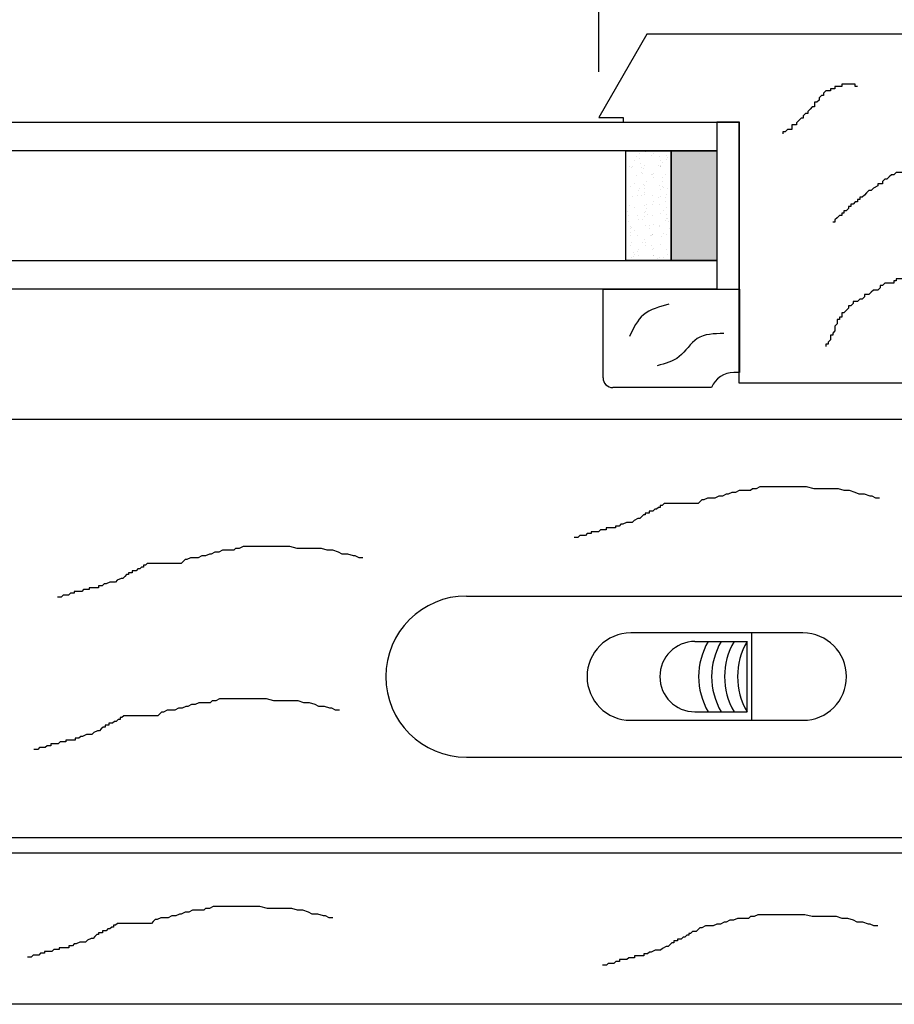
# Model space of a CAD drawing. Units: inches. Extents: x 175 to 227, y 169 to 282.
# Drawn here: x 187 to 191, y 225 to 229 of the extents above; entities that cross this region are included whole.
import ezdxf

# ---------------------------------------------------------------- set-up
doc = ezdxf.new("R2010")
doc.units = ezdxf.units.IN
doc.header["$MEASUREMENT"] = 0
doc.layers.get('0').update_dxf_attribs({"lineweight": 13})
doc.layers.get('Defpoints').update_dxf_attribs({"lineweight": 13})
doc.layers.add('titleblock', color=7, linetype='Continuous')
doc.styles.get("Standard").update_dxf_attribs({"font": 'arial.ttf'})
doc.dimstyles.new('USCUSTOMARYMETRIC', dxfattribs={"dimscale": 4, "dimtxt": 0.09375, "dimasz": 0.09375, "dimexe": 0.09375, "dimexo": 0.046875, "dimgap": 0.046875, "dimtad": 0, "dimtih": 1, "dimtoh": 1, "dimdec": 4, "dimzin": 0, "dimdsep": 46, "dimlunit": 5, "dimtxsty": 'Standard', "dimcen": 0, "dimadec": 0, "dimazin": 0, "dimtfac": 1, "dimtdec": 4, "dimtofl": 0, "dimtmove": 0, "dimatfit": 3, "dimfxl": 1, "dimtolj": 1, "dimtzin": 0, "dimarcsym": 0})

# ---------------------------------------------------------------- blocks, each defined once
blk = doc.blocks.new('A$C382D2ED8')
for p, q in [((0, 0.4665), (0, 0.5625)), ((0, 0), (0, 0.5625)), ((0, 0.5625), (0.3442, 0.5625)), ((0.3442, 0.5625), (0.3442, 0.5395)), ((0.4062, 0.447), (0.4062, 0.04)), ((0.3662, 0), (0, 0))]:
    blk.add_line(p, q)
for centre, radius, start, end in [((0.4442, 0.5395), 0.1, 180, 247.6663), ((0.3662, 0.04), 0.04, 270, 0)]:
    blk.add_arc(centre, radius, start, end)
for points, knots in [([(0.1834, 0.4983), (0.1842, 0.4582), (0.1858, 0.3804), (0.2894, 0.3235), (0.3074, 0.2562), (0.3161, 0.2239)], [0, 0, 0, 0, 0.1121468, 0.2173159, 0.3146676, 0.3146676, 0.3146676, 0.3146676]), ([(0.0631, 0.2716), (0.0731, 0.233), (0.0925, 0.158), (0.1623, 0.1251), (0.1962, 0.1092)], [0, 0, 0, 0, 0.1132692, 0.2200774, 0.2200774, 0.2200774, 0.2200774])]:
    blk.add_open_spline(points, degree=3, knots=knots)
blk = doc.blocks.new('DOUBLE_HUNG_STILE')
blk.add_lwpolyline([(-0.1678, 1.1469), (-0.3638, 1.1469), (-0.3638, -0.3797), (-0.02, -0.5781), (-0.02, -0.4781), (0, -0.4781), (0, 0), (1.0737, 0), (1.0737, 1.1719), (0.8587, 1.1719), (0.8587, 0.9219), (0.7787, 0.9219), (0.7787, 1.1719), (0.5377, 1.1719), (0.5377, 0.9819), (0.1732, 0.9819), (0.1732, 1.1719), (-0.0677, 1.1719), (-0.0677, 0.9219), (-0.1678, 0.9219)], close=True)
at = {"linetype": 'Continuous'}
for points in [[(0.1974, 0.7315), (0.1974, 0.7222), (0.2067, 0.7036), (0.2067, 0.6849), (0.2067, 0.6756), (0.2067, 0.6663), (0.2067, 0.6569), (0.2067, 0.6476), (0.2161, 0.6383), (0.2161, 0.629), (0.2254, 0.6196), (0.2347, 0.6103), (0.2347, 0.601), (0.244, 0.5917), (0.2534, 0.5917), (0.2534, 0.5823), (0.2534, 0.573), (0.2627, 0.573), (0.272, 0.5543), (0.2813, 0.545), (0.2813, 0.5357), (0.2907, 0.5264), (0.3, 0.517), (0.3093, 0.5077), (0.3093, 0.4984), (0.3186, 0.4984), (0.3186, 0.4891), (0.328, 0.4891), (0.328, 0.4797), (0.3373, 0.4704), (0.3373, 0.4611), (0.3466, 0.4611), (0.3466, 0.4518), (0.356, 0.4518), (0.3653, 0.4424), (0.3653, 0.4331), (0.3746, 0.4331), (0.3746, 0.4238), (0.3839, 0.4238), (0.3839, 0.4145), (0.3933, 0.4051), (0.4026, 0.3958), (0.4119, 0.3958), (0.4119, 0.3865), (0.4119, 0.3865)], [(0.1974, 0.7315), (0.1974, 0.7222), (0.2067, 0.7036), (0.2067, 0.6849), (0.2067, 0.6756), (0.2067, 0.6663), (0.2067, 0.6569), (0.2067, 0.6476), (0.2161, 0.6383), (0.2161, 0.629), (0.2254, 0.6196), (0.2347, 0.6103), (0.2347, 0.601), (0.244, 0.5917), (0.2534, 0.5917), (0.2534, 0.5823), (0.2534, 0.573), (0.2627, 0.573), (0.272, 0.5543), (0.2813, 0.545), (0.2813, 0.5357), (0.2907, 0.5264), (0.3, 0.517), (0.3093, 0.5077), (0.3093, 0.4984), (0.3186, 0.4984), (0.3186, 0.4891), (0.328, 0.4891), (0.328, 0.4797), (0.3373, 0.4704), (0.3373, 0.4611), (0.3466, 0.4611), (0.3466, 0.4518), (0.356, 0.4518), (0.3653, 0.4424), (0.3653, 0.4331), (0.3746, 0.4331), (0.3746, 0.4238), (0.3839, 0.4238), (0.3839, 0.4145), (0.3933, 0.4051), (0.4026, 0.3958), (0.4119, 0.3958), (0.4119, 0.3865), (0.4119, 0.3865)], [(0.1974, 0.7315), (0.1974, 0.7222), (0.2067, 0.7036), (0.2067, 0.6849), (0.2067, 0.6756), (0.2067, 0.6663), (0.2067, 0.6569), (0.2067, 0.6476), (0.2161, 0.6383), (0.2161, 0.629), (0.2254, 0.6196), (0.2347, 0.6103), (0.2347, 0.601), (0.244, 0.5917), (0.2534, 0.5917), (0.2534, 0.5823), (0.2534, 0.573), (0.2627, 0.573), (0.272, 0.5543), (0.2813, 0.545), (0.2813, 0.5357), (0.2907, 0.5264), (0.3, 0.517), (0.3093, 0.5077), (0.3093, 0.4984), (0.3186, 0.4984), (0.3186, 0.4891), (0.328, 0.4891), (0.328, 0.4797), (0.3373, 0.4704), (0.3373, 0.4611), (0.3466, 0.4611), (0.3466, 0.4518), (0.356, 0.4518), (0.3653, 0.4424), (0.3653, 0.4331), (0.3746, 0.4331), (0.3746, 0.4238), (0.3839, 0.4238), (0.3839, 0.4145), (0.3933, 0.4051), (0.4026, 0.3958), (0.4119, 0.3958), (0.4119, 0.3865), (0.4119, 0.3865)], [(0.6264, 0.7688), (0.6264, 0.7595), (0.6264, 0.7502), (0.6264, 0.7315), (0.6357, 0.7315), (0.6357, 0.7129), (0.6357, 0.7036), (0.6357, 0.6942), (0.6357, 0.6849), (0.6451, 0.6849), (0.6451, 0.6756), (0.6451, 0.6663), (0.6451, 0.6569), (0.6451, 0.6476), (0.6544, 0.6476), (0.6544, 0.6383), (0.6637, 0.6383), (0.6637, 0.6196), (0.6637, 0.6103), (0.6637, 0.601), (0.673, 0.5917), (0.673, 0.5823), (0.6824, 0.5823), (0.6917, 0.573), (0.6917, 0.5637), (0.6917, 0.5543), (0.701, 0.545), (0.7103, 0.5357), (0.7103, 0.5264), (0.7103, 0.517), (0.7197, 0.517), (0.729, 0.5077), (0.729, 0.4984), (0.7383, 0.4891), (0.7383, 0.4797), (0.7383, 0.4704), (0.7477, 0.4704), (0.757, 0.4611), (0.757, 0.4518), (0.7663, 0.4518), (0.7756, 0.4424), (0.785, 0.4331), (0.785, 0.4238), (0.7943, 0.4238), (0.8036, 0.4238), (0.8036, 0.4145), (0.8129, 0.4145), (0.8129, 0.4051), (0.8223, 0.4051), (0.8316, 0.4051), (0.8409, 0.3958), (0.8502, 0.3958), (0.8596, 0.3958), (0.8689, 0.3865), (0.8782, 0.3865), (0.8782, 0.3771), (0.8875, 0.3771), (0.8969, 0.3771), (0.9062, 0.3678), (0.9155, 0.3678), (0.9155, 0.3585), (0.9248, 0.3585), (0.9248, 0.3585)], [(-0.1477, 0.4891), (-0.1477, 0.4797), (-0.157, 0.4797), (-0.157, 0.4704), (-0.157, 0.4611), (-0.157, 0.4518), (-0.157, 0.4424), (-0.157, 0.4331), (-0.157, 0.4238), (-0.1477, 0.4238), (-0.1477, 0.4145), (-0.1477, 0.4051), (-0.1477, 0.3958), (-0.1383, 0.3958), (-0.1383, 0.3865), (-0.1383, 0.3771), (-0.129, 0.3771), (-0.129, 0.3678), (-0.129, 0.3585), (-0.1197, 0.3492), (-0.1104, 0.3492), (-0.1104, 0.3398), (-0.101, 0.3305), (-0.0917, 0.3305), (-0.0824, 0.3212), (-0.0824, 0.3119), (-0.073, 0.3119), (-0.0637, 0.3119), (-0.0637, 0.3025), (-0.0544, 0.2932), (-0.0451, 0.2839), (-0.0357, 0.2839), (-0.0357, 0.2746), (-0.0264, 0.2652), (-0.0171, 0.2652), (-0.0171, 0.2559), (-0.0078, 0.2466), (0.0016, 0.2373), (0.0109, 0.2373), (0.0109, 0.2279), (0.0109, 0.2186), (0.0202, 0.2186), (0.0295, 0.2186), (0.0295, 0.2093), (0.0295, 0.2), (0.0389, 0.1906), (0.0389, 0.1813), (0.0482, 0.1813), (0.0482, 0.1813)]]:
    blk.add_lwpolyline(points, dxfattribs=at)
blk = doc.blocks.new('A$C4C60587C')
for p, q in [((0.3325, 0.665), (2.6, 0.665)), ((2.6, 0), (2.6, 0.665)), ((2.6, 0.5325), (2.8821, 0.5325)), ((2.9218, 0.5153), (2.8821, 0.5325)), ((1.72, 0.5125), (1.01, 0.5125)), ((1.51, 0.1525), (1.51, 0.5125)), ((1.275, 0.4775), (1.49, 0.4775)), ((1.49, 0.1875), (1.49, 0.4775)), ((1.275, 0.1875), (1.49, 0.1875)), ((1.01, 0.1525), (1.72, 0.1525)), ((2.6, 0.1325), (2.8821, 0.1325)), ((2.9218, 0.1497), (2.8821, 0.1325)), ((0.3325, 0), (2.6, 0))]:
    blk.add_line(p, q)
for centre, radius, start, end in [((0.3325, 0.3325), 0.3325, 90, 270), ((1.01, 0.3325), 0.18, 90, 270), ((1.72, 0.3325), 0.18, 270, 90), ((3.3289, 0.3325), 0.4462, 155.8174, 204.1826), ((1.275, 0.3325), 0.145, 90, 270), ((1.5756, 0.3325), 0.2856, 149.4906, 210.5094), ((1.6291, 0.3325), 0.2856, 149.4906, 210.5094), ((1.6826, 0.3325), 0.2856, 149.4906, 210.5094), ((1.7361, 0.3325), 0.2856, 149.4906, 210.5094)]:
    blk.add_arc(centre, radius, start, end)
blk = doc.blocks.new('*D38')
at = {"layer": 'Defpoints', "color": 0}
for p in [(189.7927, 232.4331), (191.5427, 229.1393), (189.7927, 229.0916)]:
    blk.add_point(p, dxfattribs=at)
at = {"layer": 'titleblock', "color": 0, "lineweight": -2}
for p, q in [((189.7927, 229.2791), (189.7927, 232.8081)), ((191.5427, 229.3268), (191.5427, 232.8081)), ((189.7927, 232.4331), (189.4177, 232.4331)), ((191.1677, 232.4331), (190.1677, 232.4331))]:
    blk.add_line(p, q, dxfattribs=at)
at = {"layer": 'titleblock', "color": 0}
for points in [[(190.1677, 232.4956), (190.1677, 232.3706), (189.7927, 232.4331)], [(191.1677, 232.4956), (191.1677, 232.3706), (191.5427, 232.4331)]]:
    blk.add_solid(points, dxfattribs=at)
at = {"layer": 'titleblock', "color": 0, "insert": (187.876, 232.4331), "char_height": 0.375, "attachment_point": 5}
blk.add_mtext('\\A1;1{\\H1.000000x;\\S3/4;}" [44 mm]', dxfattribs=at)

msp = doc.modelspace()

# ---------------------------------------------------------------- linework, layer by layer
at = {"layer": 'titleblock'}
for p, q in [((189.94972, 228.93223), (189.94972, 228.93223)), ((189.96101, 228.94271), (189.96101, 228.94271)), ((189.98582, 228.94946), (189.98582, 228.94946)), ((190.00994, 228.9342), (190.00994, 228.9342)), ((190.01843, 228.94117), (190.01843, 228.94117)), ((190.07015, 228.93617), (190.07015, 228.93617)), ((190.09141, 228.95346), (190.09141, 228.50218)), ((190.27891, 228.95346), (190.27891, 228.50218)), ((189.92042, 228.88998), (189.92042, 228.88998)), ((189.93241, 228.89117), (189.93241, 228.89117)), ((189.94018, 228.91593), (189.94018, 228.91593)), ((189.96091, 228.92227), (189.96091, 228.92227)), ((189.9666, 228.90027), (189.9666, 228.90027)), ((189.98064, 228.89195), (189.98064, 228.89195)), ((190.04085, 228.89391), (190.04085, 228.89391)), ((190.04371, 228.92908), (190.04371, 228.92908)), ((190.04585, 228.91281), (190.04585, 228.91281)), ((190.04703, 228.89238), (190.04703, 228.89238)), ((190.04883, 228.89129), (190.04883, 228.89129)), ((190.05723, 228.90447), (190.05723, 228.90447)), ((190.07194, 228.91957), (190.07194, 228.91957)), ((190.07722, 228.92533), (190.07722, 228.92533)), ((189.92713, 228.88541), (189.92713, 228.88541)), ((189.94934, 228.85229), (189.94934, 228.85229)), ((189.96874, 228.884), (189.96874, 228.884)), ((189.97058, 228.86605), (189.97058, 228.86605)), ((189.97208, 228.85859), (189.97208, 228.85859)), ((189.97897, 228.87923), (189.97897, 228.87923)), ((190.00955, 228.85426), (190.00955, 228.85426)), ((190.01325, 228.85552), (190.01325, 228.85552)), ((190.01853, 228.86128), (190.01853, 228.86128)), ((190.0492, 228.88741), (190.0492, 228.88741)), ((190.06977, 228.85623), (190.06977, 228.85623)), ((189.92147, 228.80818), (189.92147, 228.80818)), ((189.94036, 228.81861), (189.94036, 228.81861)), ((189.97767, 228.81615), (189.97767, 228.81615)), ((189.98168, 228.81015), (189.98168, 228.81015)), ((189.98834, 228.82833), (189.98834, 228.82833)), ((190.01861, 228.84385), (190.01861, 228.84385)), ((190.04189, 228.81211), (190.04189, 228.81211)), ((190.05479, 228.84496), (190.05479, 228.84496)), ((190.05693, 228.82869), (190.05693, 228.82869)), ((189.95238, 228.76789), (189.95238, 228.76789)), ((189.95456, 228.79147), (189.95456, 228.79147)), ((189.95983, 228.79723), (189.95983, 228.79723)), ((189.97076, 228.76874), (189.97076, 228.76874)), ((189.97915, 228.78191), (189.97915, 228.78191)), ((189.97981, 228.79988), (189.97981, 228.79988)), ((189.98316, 228.77448), (189.98316, 228.77448)), ((190.01259, 228.76986), (190.01259, 228.76986)), ((190.04595, 228.76734), (190.04595, 228.76734)), ((190.04901, 228.79397), (190.04901, 228.79397)), ((190.0574, 228.80715), (190.0574, 228.80715)), ((190.06027, 228.80329), (190.06027, 228.80329)), ((190.07281, 228.77183), (190.07281, 228.77183)), ((190.07445, 228.79844), (190.07445, 228.79844)), ((189.90604, 228.74566), (189.90604, 228.74566)), ((189.92108, 228.72824), (189.92108, 228.72824)), ((189.92964, 228.76428), (189.92964, 228.76428)), ((189.9813, 228.73021), (189.9813, 228.73021)), ((189.98874, 228.73203), (189.98874, 228.73203)), ((190.01576, 228.73439), (190.01576, 228.73439)), ((190.01879, 228.74653), (190.01879, 228.74653)), ((190.04068, 228.76158), (190.04068, 228.76158)), ((190.04151, 228.73217), (190.04151, 228.73217)), ((190.06586, 228.76084), (190.06586, 228.76084)), ((190.068, 228.74458), (190.068, 228.74458)), ((189.91163, 228.70322), (189.91163, 228.70322)), ((189.91377, 228.68695), (189.91377, 228.68695)), ((189.94053, 228.7213), (189.94053, 228.7213)), ((189.95342, 228.68609), (189.95342, 228.68609)), ((189.98198, 228.69753), (189.98198, 228.69753)), ((189.98726, 228.70329), (189.98726, 228.70329)), ((189.99089, 228.71576), (189.99089, 228.71576)), ((189.99423, 228.69036), (189.99423, 228.69036)), ((190.01364, 228.68806), (190.01364, 228.68806)), ((190.04919, 228.69666), (190.04919, 228.69666)), ((190.05758, 228.70984), (190.05758, 228.70984)), ((190.07135, 228.71917), (190.07135, 228.71917)), ((190.07385, 228.69003), (190.07385, 228.69003)), ((189.91711, 228.66155), (189.91711, 228.66155)), ((189.95707, 228.67034), (189.95707, 228.67034)), ((189.97093, 228.67142), (189.97093, 228.67142)), ((189.97933, 228.6846), (189.97933, 228.6846)), ((189.98434, 228.6458), (189.98434, 228.6458)), ((189.99982, 228.64791), (189.99982, 228.64791)), ((190.01896, 228.64922), (190.01896, 228.64922)), ((190.04455, 228.64777), (190.04455, 228.64777)), ((190.0681, 228.66763), (190.0681, 228.66763)), ((190.07338, 228.67339), (190.07338, 228.67339)), ((190.07694, 228.67672), (190.07694, 228.67672)), ((190.07908, 228.66046), (190.07908, 228.66046)), ((189.9227, 228.6191), (189.9227, 228.6191)), ((189.92329, 228.63347), (189.92329, 228.63347)), ((189.92412, 228.64383), (189.92412, 228.64383)), ((189.92857, 228.63923), (189.92857, 228.63923)), ((189.94071, 228.62398), (189.94071, 228.62398)), ((189.95304, 228.60615), (189.95304, 228.60615)), ((190.00196, 228.63165), (190.00196, 228.63165)), ((190.0053, 228.60624), (190.0053, 228.60624)), ((190.01325, 228.60812), (190.01325, 228.60812)), ((190.01469, 228.60934), (190.01469, 228.60934)), ((190.04319, 228.64045), (190.04319, 228.64045)), ((190.05776, 228.61252), (190.05776, 228.61252)), ((190.07347, 228.61009), (190.07347, 228.61009)), ((190.08242, 228.63505), (190.08242, 228.63505)), ((189.92484, 228.60283), (189.92484, 228.60283)), ((189.92819, 228.57743), (189.92819, 228.57743)), ((189.97111, 228.5741), (189.97111, 228.5741)), ((189.97951, 228.58728), (189.97951, 228.58728)), ((189.9845, 228.5764), (189.9845, 228.5764)), ((189.98538, 228.564), (189.98538, 228.564)), ((190.00941, 228.60358), (190.00941, 228.60358)), ((190.04559, 228.56597), (190.04559, 228.56597)), ((190.04936, 228.59934), (190.04936, 228.59934)), ((190.08801, 228.59261), (190.08801, 228.59261)), ((190.09015, 228.57634), (190.09015, 228.57634)), ((189.92517, 228.56203), (189.92517, 228.56203)), ((189.93378, 228.53498), (189.93378, 228.53498)), ((189.94089, 228.52666), (189.94089, 228.52666)), ((189.95072, 228.53953), (189.95072, 228.53953)), ((189.956, 228.54529), (189.956, 228.54529)), ((190.01089, 228.56379), (190.01089, 228.56379)), ((190.01303, 228.54753), (190.01303, 228.54753)), ((190.01629, 228.52372), (190.01629, 228.52372)), ((190.01914, 228.5519), (190.01914, 228.5519)), ((190.07062, 228.54651), (190.07062, 228.54651)), ((190.07651, 228.52568), (190.07651, 228.52568)), ((189.92581, 228.51235), (189.92581, 228.51235)), ((189.93592, 228.51872), (189.93592, 228.51872)), ((189.95608, 228.52175), (189.95608, 228.52175)), ((190.01638, 228.52212), (190.01638, 228.52212)), ((190.03684, 228.50964), (190.03684, 228.50964)), ((190.04212, 228.5154), (190.04212, 228.5154)), ((190.05794, 228.5152), (190.05794, 228.5152)), ((179.98067, 227.84692), (191.51443, 227.84692)), ((191.51443, 226.12112), (179.98067, 226.12112)), ((179.75445, 226.05982), (191.76787, 226.05982)), ((191.88641, 225.43482), (179.63692, 225.43482))]:
    msp.add_line(p, q, dxfattribs=at)
for points in [[(181.24629, 229.07157), (190.27891, 229.07157), (190.27891, 228.95346), (181.24629, 228.95346)], [(190.37266, 228.38407), (190.37266, 229.07157), (190.27891, 229.07157), (190.27891, 228.38407)], [(190.09141, 228.95346), (190.09141, 228.50218), (189.90391, 228.50218), (189.90391, 228.95346)], [(190.27891, 228.95346), (190.27891, 228.50218), (190.09141, 228.50218), (190.09141, 228.95346)], [(181.24629, 228.50218), (190.27891, 228.50218), (190.27891, 228.38407), (181.24629, 228.38407)]]:
    msp.add_lwpolyline(points, close=True, dxfattribs=at)
at = {"layer": 'titleblock', "flags": 128}
for points in [[(190.95074, 227.52224), (190.94302, 227.52224), (190.9353, 227.52224), (190.91987, 227.52996), (190.91215, 227.52996), (190.889, 227.53768), (190.86585, 227.53768), (190.85041, 227.54539), (190.82726, 227.55311), (190.80411, 227.55311), (190.78096, 227.56083), (190.76553, 227.56083), (190.75009, 227.56083), (190.73466, 227.56083), (190.72694, 227.56083), (190.71151, 227.56083), (190.70379, 227.56083), (190.68064, 227.56083), (190.64977, 227.56854), (190.63433, 227.56854), (190.60347, 227.56854), (190.5726, 227.56854), (190.55716, 227.56854), (190.53401, 227.56854), (190.51858, 227.56854), (190.51086, 227.56854), (190.49543, 227.56854), (190.48771, 227.56854), (190.47228, 227.56854), (190.45684, 227.56854), (190.44141, 227.56083), (190.42597, 227.56083), (190.41826, 227.55311), (190.41054, 227.55311), (190.3951, 227.55311), (190.37967, 227.55311), (190.37195, 227.55311), (190.35652, 227.54539), (190.3488, 227.54539), (190.34108, 227.54539), (190.32565, 227.53768), (190.31793, 227.53768), (190.3025, 227.52996), (190.29478, 227.52996), (190.28706, 227.52996), (190.27163, 227.52224), (190.2562, 227.52224), (190.24076, 227.52224), (190.22533, 227.51453), (190.21761, 227.51453), (190.20989, 227.50681), (190.20218, 227.49909), (190.06946, 227.49909), (190.06174, 227.49909), (190.05402, 227.49137), (190.04631, 227.49137), (190.04631, 227.48366), (190.03859, 227.48366), (190.03087, 227.47594), (190.02316, 227.47594), (190.01544, 227.46822), (190.00001, 227.46822), (190.00001, 227.46051), (189.99229, 227.46051), (189.98457, 227.46051), (189.98457, 227.45279), (189.97685, 227.45279), (189.96914, 227.44507), (189.96142, 227.43735), (189.9537, 227.43735), (189.93827, 227.42964), (189.93055, 227.42192), (189.92283, 227.42192), (189.91512, 227.42192), (189.9074, 227.42192), (189.89197, 227.4142), (189.88425, 227.4142), (189.87653, 227.40649), (189.86881, 227.40649), (189.8611, 227.40649), (189.8611, 227.39877), (189.85338, 227.39877), (189.84566, 227.39877), (189.83795, 227.39877), (189.82251, 227.39877), (189.82251, 227.39105), (189.81479, 227.39105), (189.79936, 227.39105), (189.79164, 227.38333), (189.78393, 227.38333), (189.77621, 227.38333), (189.76849, 227.38333), (189.76077, 227.38333), (189.76077, 227.37562), (189.75306, 227.37562), (189.74534, 227.37562), (189.73762, 227.3679), (189.72991, 227.3679), (189.72219, 227.3679), (189.71447, 227.3679), (189.70675, 227.36018), (189.69904, 227.36018), (189.69132, 227.36018), (189.69132, 227.36018)], [(188.81943, 227.276), (188.81171, 227.276), (188.804, 227.276), (188.78856, 227.28372), (188.78085, 227.28372), (188.75769, 227.29143), (188.73454, 227.29143), (188.71911, 227.29915), (188.69596, 227.30687), (188.67281, 227.30687), (188.64965, 227.31459), (188.63422, 227.31459), (188.61879, 227.31459), (188.60335, 227.31459), (188.59564, 227.31459), (188.5802, 227.31459), (188.57248, 227.31459), (188.54933, 227.31459), (188.51846, 227.3223), (188.50303, 227.3223), (188.47216, 227.3223), (188.44129, 227.3223), (188.42586, 227.3223), (188.40271, 227.3223), (188.38727, 227.3223), (188.37956, 227.3223), (188.36412, 227.3223), (188.3564, 227.3223), (188.34097, 227.3223), (188.32554, 227.3223), (188.3101, 227.31459), (188.29467, 227.31459), (188.28695, 227.30687), (188.27923, 227.30687), (188.2638, 227.30687), (188.24837, 227.30687), (188.24065, 227.30687), (188.22521, 227.29915), (188.2175, 227.29915), (188.20978, 227.29915), (188.19435, 227.29143), (188.18663, 227.29143), (188.17119, 227.28372), (188.16348, 227.28372), (188.15576, 227.28372), (188.14033, 227.276), (188.12489, 227.276), (188.10946, 227.276), (188.09402, 227.26828), (188.08631, 227.26828), (188.07859, 227.26057), (188.07087, 227.25285), (187.93815, 227.25285), (187.93044, 227.25285), (187.92272, 227.24513), (187.915, 227.24513), (187.915, 227.23741), (187.90729, 227.23741), (187.89957, 227.2297), (187.89185, 227.2297), (187.88413, 227.22198), (187.8687, 227.22198), (187.8687, 227.21426), (187.86098, 227.21426), (187.85327, 227.21426), (187.85327, 227.20655), (187.84555, 227.20655), (187.83783, 227.19883), (187.83012, 227.19111), (187.8224, 227.19111), (187.80696, 227.18339), (187.79925, 227.17568), (187.79153, 227.17568), (187.78381, 227.17568), (187.7761, 227.17568), (187.76066, 227.16796), (187.75294, 227.16796), (187.74523, 227.16024), (187.73751, 227.16024), (187.72979, 227.16024), (187.72979, 227.15253), (187.72208, 227.15253), (187.71436, 227.15253), (187.70664, 227.15253), (187.69121, 227.15253), (187.69121, 227.14481), (187.68349, 227.14481), (187.66806, 227.14481), (187.66034, 227.13709), (187.65262, 227.13709), (187.6449, 227.13709), (187.63719, 227.13709), (187.62947, 227.13709), (187.62947, 227.12937), (187.62175, 227.12937), (187.61404, 227.12937), (187.60632, 227.12166), (187.5986, 227.12166), (187.59088, 227.12166), (187.58317, 227.12166), (187.57545, 227.11394), (187.56773, 227.11394), (187.56002, 227.11394), (187.56002, 227.11394)], [(188.7227, 226.64761), (188.71498, 226.64761), (188.70727, 226.64761), (188.69183, 226.65533), (188.68412, 226.65533), (188.66096, 226.66305), (188.63781, 226.66305), (188.62238, 226.67077), (188.59923, 226.67848), (188.57608, 226.67848), (188.55293, 226.6862), (188.53749, 226.6862), (188.52206, 226.6862), (188.50662, 226.6862), (188.49891, 226.6862), (188.48347, 226.6862), (188.47575, 226.6862), (188.4526, 226.6862), (188.42173, 226.69392), (188.4063, 226.69392), (188.37543, 226.69392), (188.34456, 226.69392), (188.32913, 226.69392), (188.30598, 226.69392), (188.29054, 226.69392), (188.28283, 226.69392), (188.26739, 226.69392), (188.25967, 226.69392), (188.24424, 226.69392), (188.22881, 226.69392), (188.21337, 226.6862), (188.19794, 226.6862), (188.19022, 226.67848), (188.1825, 226.67848), (188.16707, 226.67848), (188.15164, 226.67848), (188.14392, 226.67848), (188.12848, 226.67077), (188.12077, 226.67077), (188.11305, 226.67077), (188.09762, 226.66305), (188.0899, 226.66305), (188.07446, 226.65533), (188.06675, 226.65533), (188.05903, 226.65533), (188.0436, 226.64761), (188.02816, 226.64761), (188.01273, 226.64761), (187.99729, 226.6399), (187.98958, 226.6399), (187.98186, 226.63218), (187.97414, 226.62446), (187.84142, 226.62446), (187.83371, 226.62446), (187.82599, 226.61675), (187.81827, 226.61675), (187.81827, 226.60903), (187.81056, 226.60903), (187.80284, 226.60131), (187.79512, 226.60131), (187.78741, 226.59359), (187.77197, 226.59359), (187.77197, 226.58588), (187.76425, 226.58588), (187.75654, 226.58588), (187.75654, 226.57816), (187.74882, 226.57816), (187.7411, 226.57044), (187.73339, 226.56273), (187.72567, 226.56273), (187.71023, 226.55501), (187.70252, 226.54729), (187.6948, 226.54729), (187.68708, 226.54729), (187.67937, 226.54729), (187.66393, 226.53957), (187.65621, 226.53957), (187.6485, 226.53186), (187.64078, 226.53186), (187.63306, 226.53186), (187.63306, 226.52414), (187.62535, 226.52414), (187.61763, 226.52414), (187.60991, 226.52414), (187.59448, 226.52414), (187.59448, 226.51642), (187.58676, 226.51642), (187.57133, 226.51642), (187.56361, 226.50871), (187.55589, 226.50871), (187.54817, 226.50871), (187.54046, 226.50871), (187.53274, 226.50871), (187.53274, 226.50099), (187.52502, 226.50099), (187.51731, 226.50099), (187.50959, 226.49327), (187.50187, 226.49327), (187.49415, 226.49327), (187.48644, 226.49327), (187.47872, 226.48555), (187.471, 226.48555), (187.46329, 226.48555), (187.46329, 226.48555)], [(188.69613, 225.79166), (188.68841, 225.79166), (188.68069, 225.79166), (188.66526, 225.79937), (188.65754, 225.79937), (188.63439, 225.80709), (188.61124, 225.80709), (188.5958, 225.81481), (188.57265, 225.82252), (188.5495, 225.82252), (188.52635, 225.83024), (188.51091, 225.83024), (188.49548, 225.83024), (188.48005, 225.83024), (188.47233, 225.83024), (188.45689, 225.83024), (188.44918, 225.83024), (188.42603, 225.83024), (188.39516, 225.83796), (188.37972, 225.83796), (188.34886, 225.83796), (188.31799, 225.83796), (188.30255, 225.83796), (188.2794, 225.83796), (188.26397, 225.83796), (188.25625, 225.83796), (188.24082, 225.83796), (188.2331, 225.83796), (188.21766, 225.83796), (188.20223, 225.83796), (188.1868, 225.83024), (188.17136, 225.83024), (188.16364, 225.82252), (188.15593, 225.82252), (188.14049, 225.82252), (188.12506, 225.82252), (188.11734, 225.82252), (188.10191, 225.81481), (188.09419, 225.81481), (188.08647, 225.81481), (188.07104, 225.80709), (188.06332, 225.80709), (188.04789, 225.79937), (188.04017, 225.79937), (188.03245, 225.79937), (188.01702, 225.79166), (188.00159, 225.79166), (187.98615, 225.79166), (187.97072, 225.78394), (187.963, 225.78394), (187.95528, 225.77622), (187.94757, 225.7685), (187.81485, 225.7685), (187.80713, 225.7685), (187.79941, 225.76079), (187.7917, 225.76079), (187.7917, 225.75307), (187.78398, 225.75307), (187.77626, 225.74535), (187.76855, 225.74535), (187.76083, 225.73764), (187.74539, 225.73764), (187.74539, 225.72992), (187.73768, 225.72992), (187.72996, 225.72992), (187.72996, 225.7222), (187.72224, 225.7222), (187.71453, 225.71448), (187.70681, 225.70677), (187.69909, 225.70677), (187.68366, 225.69905), (187.67594, 225.69133), (187.66822, 225.69133), (187.66051, 225.69133), (187.65279, 225.69133), (187.63736, 225.68362), (187.62964, 225.68362), (187.62192, 225.6759), (187.6142, 225.6759), (187.60649, 225.6759), (187.60649, 225.66818), (187.59877, 225.66818), (187.59105, 225.66818), (187.58334, 225.66818), (187.5679, 225.66818), (187.5679, 225.66047), (187.56018, 225.66047), (187.54475, 225.66047), (187.53703, 225.65275), (187.52932, 225.65275), (187.5216, 225.65275), (187.51388, 225.65275), (187.50616, 225.65275), (187.50616, 225.64503), (187.49845, 225.64503), (187.49073, 225.64503), (187.48301, 225.63731), (187.4753, 225.63731), (187.46758, 225.63731), (187.45986, 225.63731), (187.45214, 225.6296), (187.44443, 225.6296), (187.43671, 225.6296), (187.43671, 225.6296)], [(190.94298, 225.75802), (190.93526, 225.75802), (190.92754, 225.75802), (190.91211, 225.76574), (190.90439, 225.76574), (190.88124, 225.77346), (190.85809, 225.77346), (190.84266, 225.78117), (190.8195, 225.78889), (190.79635, 225.78889), (190.7732, 225.79661), (190.75777, 225.79661), (190.74233, 225.79661), (190.7269, 225.79661), (190.71918, 225.79661), (190.70375, 225.79661), (190.69603, 225.79661), (190.67288, 225.79661), (190.64201, 225.80432), (190.62658, 225.80432), (190.59571, 225.80432), (190.56484, 225.80432), (190.54941, 225.80432), (190.52625, 225.80432), (190.51082, 225.80432), (190.5031, 225.80432), (190.48767, 225.80432), (190.47995, 225.80432), (190.46452, 225.80432), (190.44908, 225.80432), (190.43365, 225.79661), (190.41821, 225.79661), (190.4105, 225.78889), (190.40278, 225.78889), (190.38735, 225.78889), (190.37191, 225.78889), (190.36419, 225.78889), (190.34876, 225.78117), (190.34104, 225.78117), (190.33333, 225.78117), (190.31789, 225.77346), (190.31018, 225.77346), (190.29474, 225.76574), (190.28702, 225.76574), (190.27931, 225.76574), (190.26387, 225.75802), (190.24844, 225.75802), (190.233, 225.75802), (190.21757, 225.7503), (190.20985, 225.7503), (190.20214, 225.74259), (190.19442, 225.73487), (190.1867, 225.73487), (190.17898, 225.73487), (190.17127, 225.72715), (190.16355, 225.72715), (190.16355, 225.71944), (190.15583, 225.71944), (190.14812, 225.71172), (190.1404, 225.71172), (190.13268, 225.704), (190.11725, 225.704), (190.11725, 225.69629), (190.10953, 225.69629), (190.10181, 225.69629), (190.10181, 225.68857), (190.0941, 225.68857), (190.08638, 225.68085), (190.07866, 225.67313), (190.07094, 225.67313), (190.05551, 225.66542), (190.04779, 225.6577), (190.04008, 225.6577), (190.03236, 225.6577), (190.02464, 225.6577), (190.00921, 225.64998), (190.00149, 225.64998), (189.99377, 225.64227), (189.98606, 225.64227), (189.97834, 225.64227), (189.97834, 225.63455), (189.97062, 225.63455), (189.96291, 225.63455), (189.95519, 225.63455), (189.93975, 225.63455), (189.93975, 225.62683), (189.93204, 225.62683), (189.9166, 225.62683), (189.90889, 225.61911), (189.90117, 225.61911), (189.89345, 225.61911), (189.88573, 225.61911), (189.87802, 225.61911), (189.87802, 225.6114), (189.8703, 225.6114), (189.86258, 225.6114), (189.85487, 225.60368), (189.84715, 225.60368), (189.83943, 225.60368), (189.83171, 225.60368), (189.824, 225.59596), (189.81628, 225.59596), (189.80856, 225.59596), (189.80856, 225.59596)]]:
    msp.add_lwpolyline(points, dxfattribs=at)
at = {"layer": 'titleblock'}
msp.add_solid([(190.09141, 228.95346), (190.09141, 228.50218), (190.27891, 228.50218)], dxfattribs=at)
at = {"layer": 'titleblock', "extrusion": (0, 0, -1)}
msp.add_solid([(-190.09141, 228.95346), (-190.27891, 228.95346), (-190.27891, 228.50218)], dxfattribs=at)

# ---------------------------------------------------------------- block references
at = {"layer": 'titleblock', "rotation": 270}
for name, p in [('DOUBLE_HUNG_STILE', (190.37079, 229.07157)), ('A$C382D2ED8', (189.81016, 228.38407))]:
    msp.add_blockref(name, p, dxfattribs=at)
at = {"layer": 'titleblock'}
msp.add_blockref('A$C4C60587C', (188.91443, 226.45332), dxfattribs=at)

# ---------------------------------------------------------------- dimensions: what is measured, and where the dimension line sits
dim = msp.add_linear_dim(base=(189.79266, 232.43308), p1=(191.54266, 229.13932), p2=(189.79266, 229.09157), dimstyle='USCUSTOMARYMETRIC', override={"dimpost": '"'}, dxfattribs=at)
dim.commit()
dim.dimension.update_dxf_attribs({"geometry": '*D38', "text_midpoint": (187.87597, 232.43308)})

doc.saveas('drawing.dxf')
